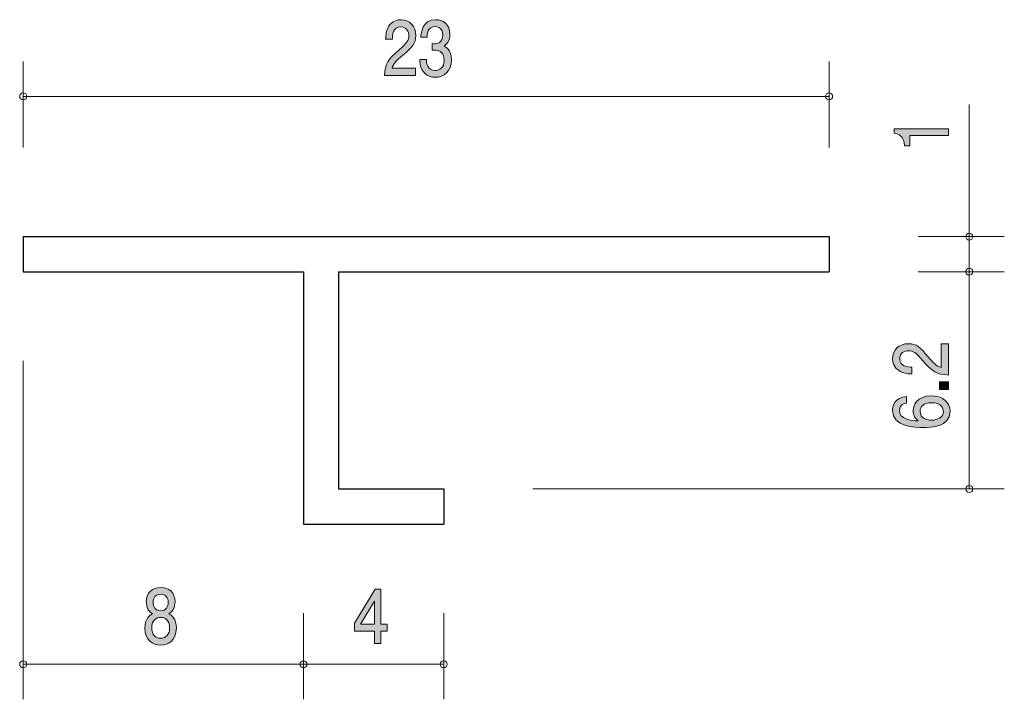
# Model space of a CAD drawing. Units: inches. Extents: x 49.4 to 77.5, y -98.7 to -79.3.
import ezdxf

# ---------------------------------------------------------------- set-up
doc = ezdxf.new("R2010")
doc.units = ezdxf.units.IN
doc.header["$MEASUREMENT"] = 0
doc.layers.add('_U+30EC_U+30A4_U+30E4_U+30FC 1', color=7, linetype='Continuous')

# ---------------------------------------------------------------- blocks, each defined once
blk = doc.blocks.new('block 2')
at = {"layer": '_U+30EC_U+30A4_U+30E4_U+30FC 1', "true_color": 0x221814}
h = blk.add_hatch(color=179, dxfattribs=at)
h.dxf.hatch_style = 2
edge = h.paths.add_edge_path()
edge.add_spline(control_points=[(75.877, -82.605), (75.877, -82.605), (74.773, -82.605), (74.773, -82.605), (74.773, -82.605), (74.773, -82.891), (74.773, -82.891), (74.773, -82.891), (74.625, -82.891), (74.625, -82.891), (74.61, -82.603), (74.447, -82.563), (74.333, -82.537), (74.333, -82.537), (74.333, -82.411), (74.333, -82.411), (74.333, -82.411), (75.877, -82.411), (75.877, -82.411), (75.877, -82.411), (75.877, -82.605), (75.877, -82.605)], knot_values=[0, 0, 0, 0, 1, 1, 1, 2, 2, 2, 3, 3, 3, 4, 4, 4, 5, 5, 5, 6, 6, 6, 7, 7, 7, 7], degree=3, periodic=1)
at = {"layer": '_U+30EC_U+30A4_U+30E4_U+30FC 1', "lineweight": 0}
blk.add_open_spline([(75.877, -82.605), (75.877, -82.605), (74.773, -82.605), (74.773, -82.605), (74.773, -82.605), (74.773, -82.891), (74.773, -82.891), (74.773, -82.891), (74.625, -82.891), (74.625, -82.891), (74.61, -82.603), (74.447, -82.563), (74.333, -82.537), (74.333, -82.537), (74.333, -82.411), (74.333, -82.411), (74.333, -82.411), (75.877, -82.411), (75.877, -82.411), (75.877, -82.411), (75.877, -82.605), (75.877, -82.605)], degree=3, knots=[0, 0, 0, 0, 1, 1, 1, 2, 2, 2, 3, 3, 3, 4, 4, 4, 5, 5, 5, 6, 6, 6, 7, 7, 7, 7], dxfattribs=at)
blk = doc.blocks.new('block 3')
at = {"layer": '_U+30EC_U+30A4_U+30E4_U+30FC 1', "true_color": 0x221814}
h = blk.add_hatch(color=179, dxfattribs=at)
h.dxf.hatch_style = 2
edge = h.paths.add_edge_path()
edge.add_spline(control_points=[(75.295, -88.909), (75.454, -89.097), (75.528, -89.178), (75.672, -89.22), (75.672, -89.22), (75.672, -88.546), (75.672, -88.546), (75.672, -88.546), (75.877, -88.546), (75.877, -88.546), (75.877, -88.546), (75.877, -89.436), (75.877, -89.436), (75.52, -89.408), (75.441, -89.352), (75.143, -89.019), (74.944, -88.797), (74.876, -88.74), (74.739, -88.74), (74.62, -88.74), (74.49, -88.803), (74.49, -88.973), (74.49, -89.198), (74.72, -89.205), (74.836, -89.209), (74.836, -89.209), (74.836, -89.403), (74.836, -89.403), (74.709, -89.396), (74.597, -89.386), (74.479, -89.317), (74.318, -89.222), (74.284, -89.061), (74.284, -88.96), (74.284, -88.72), (74.468, -88.541), (74.741, -88.541), (74.97, -88.541), (75.069, -88.642), (75.295, -88.909)], knot_values=[0, 0, 0, 0, 1, 1, 1, 2, 2, 2, 3, 3, 3, 4, 4, 4, 5, 5, 5, 6, 6, 6, 7, 7, 7, 8, 8, 8, 9, 9, 9, 10, 10, 10, 11, 11, 11, 12, 12, 12, 13, 13, 13, 13], degree=3, periodic=1)
h = blk.add_hatch(color=179, dxfattribs=at)
h.dxf.hatch_style = 2
h.paths.add_polyline_path([(75.877, -89.844), (75.625, -89.844), (75.625, -89.626), (75.877, -89.626)])
h = blk.add_hatch(color=179, dxfattribs=at)
h.dxf.hatch_style = 2
edge = h.paths.add_edge_path()
edge.add_spline(control_points=[(75.928, -90.477), (75.928, -90.923), (75.374, -90.931), (75.16, -90.931), (74.929, -90.931), (74.282, -90.914), (74.282, -90.444), (74.282, -90.294), (74.352, -90.081), (74.684, -90.048), (74.684, -90.048), (74.684, -90.233), (74.684, -90.233), (74.627, -90.243), (74.479, -90.27), (74.479, -90.445), (74.479, -90.698), (74.807, -90.733), (75.012, -90.744), (74.934, -90.663), (74.874, -90.605), (74.874, -90.447), (74.874, -90.292), (74.983, -90.03), (75.389, -90.03), (75.708, -90.03), (75.928, -90.202), (75.928, -90.477)], knot_values=[0, 0, 0, 0, 1, 1, 1, 2, 2, 2, 3, 3, 3, 4, 4, 4, 5, 5, 5, 6, 6, 6, 7, 7, 7, 8, 8, 8, 9, 9, 9, 9], degree=3, periodic=1)
edge = h.paths.add_edge_path()
edge.add_spline(control_points=[(75.069, -90.462), (75.069, -90.689), (75.281, -90.722), (75.397, -90.722), (75.573, -90.722), (75.736, -90.639), (75.736, -90.48), (75.736, -90.376), (75.676, -90.224), (75.391, -90.224), (75.166, -90.224), (75.069, -90.345), (75.069, -90.462)], knot_values=[0, 0, 0, 0, 1, 1, 1, 2, 2, 2, 3, 3, 3, 4, 4, 4, 4], degree=3, periodic=1)
at = {"layer": '_U+30EC_U+30A4_U+30E4_U+30FC 1', "lineweight": 0}
blk.add_lwpolyline([(75.877, -89.844), (75.625, -89.844), (75.625, -89.626), (75.877, -89.626), (75.877, -89.844)], dxfattribs=at)
for points, knots in [([(75.295, -88.909), (75.454, -89.097), (75.528, -89.178), (75.672, -89.22), (75.672, -89.22), (75.672, -88.546), (75.672, -88.546), (75.672, -88.546), (75.877, -88.546), (75.877, -88.546), (75.877, -88.546), (75.877, -89.436), (75.877, -89.436), (75.52, -89.408), (75.441, -89.352), (75.143, -89.019), (74.944, -88.797), (74.876, -88.74), (74.739, -88.74), (74.62, -88.74), (74.49, -88.803), (74.49, -88.973), (74.49, -89.198), (74.72, -89.205), (74.836, -89.209), (74.836, -89.209), (74.836, -89.403), (74.836, -89.403), (74.709, -89.396), (74.597, -89.386), (74.479, -89.317), (74.318, -89.222), (74.284, -89.061), (74.284, -88.96), (74.284, -88.72), (74.468, -88.541), (74.741, -88.541), (74.97, -88.541), (75.069, -88.642), (75.295, -88.909)], [0, 0, 0, 0, 1, 1, 1, 2, 2, 2, 3, 3, 3, 4, 4, 4, 5, 5, 5, 6, 6, 6, 7, 7, 7, 8, 8, 8, 9, 9, 9, 10, 10, 10, 11, 11, 11, 12, 12, 12, 13, 13, 13, 13]), ([(75.928, -90.477), (75.928, -90.923), (75.374, -90.931), (75.16, -90.931), (74.929, -90.931), (74.282, -90.914), (74.282, -90.444), (74.282, -90.294), (74.352, -90.081), (74.684, -90.048), (74.684, -90.048), (74.684, -90.233), (74.684, -90.233), (74.627, -90.243), (74.479, -90.27), (74.479, -90.445), (74.479, -90.698), (74.807, -90.733), (75.012, -90.744), (74.934, -90.663), (74.874, -90.605), (74.874, -90.447), (74.874, -90.292), (74.983, -90.03), (75.389, -90.03), (75.708, -90.03), (75.928, -90.202), (75.928, -90.477)], [0, 0, 0, 0, 1, 1, 1, 2, 2, 2, 3, 3, 3, 4, 4, 4, 5, 5, 5, 6, 6, 6, 7, 7, 7, 8, 8, 8, 9, 9, 9, 9]), ([(75.069, -90.462), (75.069, -90.689), (75.281, -90.722), (75.397, -90.722), (75.573, -90.722), (75.736, -90.639), (75.736, -90.48), (75.736, -90.376), (75.676, -90.224), (75.391, -90.224), (75.166, -90.224), (75.069, -90.345), (75.069, -90.462)], [0, 0, 0, 0, 1, 1, 1, 2, 2, 2, 3, 3, 3, 4, 4, 4, 4])]:
    blk.add_open_spline(points, degree=3, knots=knots, dxfattribs=at)
blk = doc.blocks.new('block 4')
at = {"layer": '_U+30EC_U+30A4_U+30E4_U+30FC 1', "true_color": 0x221814}
h = blk.add_hatch(color=179, dxfattribs=at)
h.dxf.hatch_style = 2
h.paths.add_polyline_path([(59.684, -96.743), (59.684, -97.09), (59.495, -97.09), (59.495, -96.743), (58.928, -96.743), (58.928, -96.518), (59.515, -95.545), (59.684, -95.545), (59.684, -96.544), (59.863, -96.544), (59.863, -96.743)])
h.paths.add_polyline_path([(59.495, -95.888), (59.1, -96.544), (59.495, -96.544)])
at = {"layer": '_U+30EC_U+30A4_U+30E4_U+30FC 1', "lineweight": 0}
for points in [[(59.684, -96.743), (59.684, -97.09), (59.495, -97.09), (59.495, -96.743), (58.928, -96.743), (58.928, -96.518), (59.515, -95.545), (59.684, -95.545), (59.684, -96.544), (59.863, -96.544), (59.863, -96.743), (59.684, -96.743)], [(59.495, -95.888), (59.1, -96.544), (59.495, -96.544), (59.495, -95.888)]]:
    blk.add_lwpolyline(points, dxfattribs=at)
blk = doc.blocks.new('block 5')
at = {"layer": '_U+30EC_U+30A4_U+30E4_U+30FC 1', "true_color": 0x221814}
h = blk.add_hatch(color=179, dxfattribs=at)
h.dxf.hatch_style = 2
edge = h.paths.add_edge_path()
edge.add_spline(control_points=[(53.396, -97.14), (53.166, -97.14), (52.946, -97.003), (52.946, -96.654), (52.946, -96.398), (53.069, -96.303), (53.16, -96.241), (53.052, -96.182), (52.986, -96.068), (52.986, -95.907), (52.986, -95.632), (53.159, -95.497), (53.396, -95.497), (53.642, -95.497), (53.806, -95.641), (53.806, -95.907), (53.806, -96.068), (53.739, -96.182), (53.631, -96.241), (53.707, -96.292), (53.845, -96.387), (53.845, -96.65), (53.845, -97.024), (53.603, -97.14), (53.396, -97.14)], knot_values=[0, 0, 0, 0, 1, 1, 1, 2, 2, 2, 3, 3, 3, 4, 4, 4, 5, 5, 5, 6, 6, 6, 7, 7, 7, 8, 8, 8, 8], degree=3, periodic=1)
edge = h.paths.add_edge_path()
edge.add_spline(control_points=[(53.396, -96.349), (53.272, -96.349), (53.14, -96.436), (53.14, -96.639), (53.14, -96.844), (53.25, -96.946), (53.396, -96.946), (53.557, -96.946), (53.653, -96.823), (53.653, -96.645), (53.653, -96.423), (53.512, -96.349), (53.396, -96.349)], knot_values=[0, 0, 0, 0, 1, 1, 1, 2, 2, 2, 3, 3, 3, 4, 4, 4, 4], degree=3, periodic=1)
edge = h.paths.add_edge_path()
edge.add_spline(control_points=[(53.396, -95.689), (53.254, -95.689), (53.18, -95.784), (53.18, -95.92), (53.18, -96.042), (53.243, -96.161), (53.396, -96.161), (53.55, -96.161), (53.612, -96.042), (53.612, -95.92), (53.612, -95.784), (53.537, -95.689), (53.396, -95.689)], knot_values=[0, 0, 0, 0, 1, 1, 1, 2, 2, 2, 3, 3, 3, 4, 4, 4, 4], degree=3, periodic=1)
at = {"layer": '_U+30EC_U+30A4_U+30E4_U+30FC 1', "lineweight": 0}
for points, knots in [([(53.396, -97.14), (53.166, -97.14), (52.946, -97.003), (52.946, -96.654), (52.946, -96.398), (53.069, -96.303), (53.16, -96.241), (53.052, -96.182), (52.986, -96.068), (52.986, -95.907), (52.986, -95.632), (53.159, -95.497), (53.396, -95.497), (53.642, -95.497), (53.806, -95.641), (53.806, -95.907), (53.806, -96.068), (53.739, -96.182), (53.631, -96.241), (53.707, -96.292), (53.845, -96.387), (53.845, -96.65), (53.845, -97.024), (53.603, -97.14), (53.396, -97.14)], [0, 0, 0, 0, 1, 1, 1, 2, 2, 2, 3, 3, 3, 4, 4, 4, 5, 5, 5, 6, 6, 6, 7, 7, 7, 8, 8, 8, 8]), ([(53.396, -95.689), (53.254, -95.689), (53.18, -95.784), (53.18, -95.92), (53.18, -96.042), (53.243, -96.161), (53.396, -96.161), (53.55, -96.161), (53.612, -96.042), (53.612, -95.92), (53.612, -95.784), (53.537, -95.689), (53.396, -95.689)], [0, 0, 0, 0, 1, 1, 1, 2, 2, 2, 3, 3, 3, 4, 4, 4, 4]), ([(53.396, -96.349), (53.272, -96.349), (53.14, -96.436), (53.14, -96.639), (53.14, -96.844), (53.25, -96.946), (53.396, -96.946), (53.557, -96.946), (53.653, -96.823), (53.653, -96.645), (53.653, -96.423), (53.512, -96.349), (53.396, -96.349)], [0, 0, 0, 0, 1, 1, 1, 2, 2, 2, 3, 3, 3, 4, 4, 4, 4])]:
    blk.add_open_spline(points, degree=3, knots=knots, dxfattribs=at)
blk = doc.blocks.new('block 6')
at = {"layer": '_U+30EC_U+30A4_U+30E4_U+30FC 1', "true_color": 0x221814}
h = blk.add_hatch(color=179, dxfattribs=at)
h.dxf.hatch_style = 2
edge = h.paths.add_edge_path()
edge.add_spline(control_points=[(60.311, -80.308), (60.122, -80.467), (60.041, -80.541), (59.999, -80.684), (59.999, -80.684), (60.673, -80.684), (60.673, -80.684), (60.673, -80.684), (60.673, -80.89), (60.673, -80.89), (60.673, -80.89), (59.783, -80.89), (59.783, -80.89), (59.811, -80.532), (59.867, -80.454), (60.201, -80.156), (60.422, -79.957), (60.479, -79.889), (60.479, -79.752), (60.479, -79.633), (60.417, -79.502), (60.246, -79.502), (60.021, -79.502), (60.014, -79.733), (60.01, -79.849), (60.01, -79.849), (59.816, -79.849), (59.816, -79.849), (59.824, -79.722), (59.833, -79.61), (59.902, -79.491), (59.997, -79.331), (60.159, -79.297), (60.259, -79.297), (60.499, -79.297), (60.678, -79.481), (60.678, -79.754), (60.678, -79.982), (60.578, -80.082), (60.311, -80.308)], knot_values=[0, 0, 0, 0, 1, 1, 1, 2, 2, 2, 3, 3, 3, 4, 4, 4, 5, 5, 5, 6, 6, 6, 7, 7, 7, 8, 8, 8, 9, 9, 9, 10, 10, 10, 11, 11, 11, 12, 12, 12, 13, 13, 13, 13], degree=3, periodic=1)
h = blk.add_hatch(color=179, dxfattribs=at)
h.dxf.hatch_style = 2
edge = h.paths.add_edge_path()
edge.add_spline(control_points=[(61.24, -80.94), (61.158, -80.94), (60.969, -80.919), (60.861, -80.733), (60.797, -80.621), (60.793, -80.522), (60.79, -80.437), (60.79, -80.437), (60.98, -80.437), (60.98, -80.437), (60.982, -80.511), (60.991, -80.746), (61.236, -80.746), (61.355, -80.746), (61.487, -80.676), (61.487, -80.448), (61.487, -80.331), (61.454, -80.283), (61.426, -80.251), (61.363, -80.177), (61.262, -80.164), (61.214, -80.164), (61.198, -80.164), (61.167, -80.166), (61.143, -80.17), (61.143, -80.17), (61.143, -79.976), (61.143, -79.976), (61.176, -79.982), (61.212, -79.984), (61.218, -79.984), (61.275, -79.984), (61.447, -79.963), (61.447, -79.726), (61.447, -79.549), (61.333, -79.494), (61.238, -79.494), (61.009, -79.494), (61.002, -79.726), (60.998, -79.798), (60.998, -79.798), (60.822, -79.798), (60.822, -79.798), (60.83, -79.673), (60.854, -79.297), (61.249, -79.297), (61.443, -79.297), (61.652, -79.424), (61.652, -79.72), (61.652, -79.906), (61.569, -79.989), (61.483, -80.05), (61.536, -80.077), (61.694, -80.158), (61.694, -80.435), (61.694, -80.773), (61.48, -80.94), (61.24, -80.94)], knot_values=[0, 0, 0, 0, 1, 1, 1, 2, 2, 2, 3, 3, 3, 4, 4, 4, 5, 5, 5, 6, 6, 6, 7, 7, 7, 8, 8, 8, 9, 9, 9, 10, 10, 10, 11, 11, 11, 12, 12, 12, 13, 13, 13, 14, 14, 14, 15, 15, 15, 16, 16, 16, 17, 17, 17, 18, 18, 18, 19, 19, 19, 19], degree=3, periodic=1)
at = {"layer": '_U+30EC_U+30A4_U+30E4_U+30FC 1', "lineweight": 0}
for points, knots in [([(60.311, -80.308), (60.122, -80.467), (60.041, -80.541), (59.999, -80.684), (59.999, -80.684), (60.673, -80.684), (60.673, -80.684), (60.673, -80.684), (60.673, -80.89), (60.673, -80.89), (60.673, -80.89), (59.783, -80.89), (59.783, -80.89), (59.811, -80.532), (59.867, -80.454), (60.201, -80.156), (60.422, -79.957), (60.479, -79.889), (60.479, -79.752), (60.479, -79.633), (60.417, -79.502), (60.246, -79.502), (60.021, -79.502), (60.014, -79.733), (60.01, -79.849), (60.01, -79.849), (59.816, -79.849), (59.816, -79.849), (59.824, -79.722), (59.833, -79.61), (59.902, -79.491), (59.997, -79.331), (60.159, -79.297), (60.259, -79.297), (60.499, -79.297), (60.678, -79.481), (60.678, -79.754), (60.678, -79.982), (60.578, -80.082), (60.311, -80.308)], [0, 0, 0, 0, 1, 1, 1, 2, 2, 2, 3, 3, 3, 4, 4, 4, 5, 5, 5, 6, 6, 6, 7, 7, 7, 8, 8, 8, 9, 9, 9, 10, 10, 10, 11, 11, 11, 12, 12, 12, 13, 13, 13, 13]), ([(61.24, -80.94), (61.158, -80.94), (60.969, -80.919), (60.861, -80.733), (60.797, -80.621), (60.793, -80.522), (60.79, -80.437), (60.79, -80.437), (60.98, -80.437), (60.98, -80.437), (60.982, -80.511), (60.991, -80.746), (61.236, -80.746), (61.355, -80.746), (61.487, -80.676), (61.487, -80.448), (61.487, -80.331), (61.454, -80.283), (61.426, -80.251), (61.363, -80.177), (61.262, -80.164), (61.214, -80.164), (61.198, -80.164), (61.167, -80.166), (61.143, -80.17), (61.143, -80.17), (61.143, -79.976), (61.143, -79.976), (61.176, -79.982), (61.212, -79.984), (61.218, -79.984), (61.275, -79.984), (61.447, -79.963), (61.447, -79.726), (61.447, -79.549), (61.333, -79.494), (61.238, -79.494), (61.009, -79.494), (61.002, -79.726), (60.998, -79.798), (60.998, -79.798), (60.822, -79.798), (60.822, -79.798), (60.83, -79.673), (60.854, -79.297), (61.249, -79.297), (61.443, -79.297), (61.652, -79.424), (61.652, -79.72), (61.652, -79.906), (61.569, -79.989), (61.483, -80.05), (61.536, -80.077), (61.694, -80.158), (61.694, -80.435), (61.694, -80.773), (61.48, -80.94), (61.24, -80.94)], [0, 0, 0, 0, 1, 1, 1, 2, 2, 2, 3, 3, 3, 4, 4, 4, 5, 5, 5, 6, 6, 6, 7, 7, 7, 8, 8, 8, 9, 9, 9, 10, 10, 10, 11, 11, 11, 12, 12, 12, 13, 13, 13, 14, 14, 14, 15, 15, 15, 16, 16, 16, 17, 17, 17, 18, 18, 18, 19, 19, 19, 19])]:
    blk.add_open_spline(points, degree=3, knots=knots, dxfattribs=at)

msp = doc.modelspace()

# ---------------------------------------------------------------- linework, layer by layer
at = {"layer": '_U+30EC_U+30A4_U+30E4_U+30FC 1', "color": 179, "lineweight": 9, "true_color": 0x221814}
for points in [[(49.474, -82.946), (49.474, -80.486)], [(72.474, -82.946), (72.474, -80.486)], [(49.474, -81.486), (72.474, -81.486)], [(76.474, -85.486), (76.474, -81.716)], [(75.014, -85.486), (77.474, -85.486)], [(76.474, -85.486), (76.474, -86.486)], [(75.014, -86.486), (77.474, -86.486)], [(76.474, -86.486), (76.474, -92.686)], [(49.474, -89.026), (49.474, -98.686)], [(64.014, -92.686), (77.474, -92.686)], [(57.473, -96.226), (57.473, -98.686)], [(61.474, -96.226), (61.474, -98.686)], [(49.474, -97.686), (57.473, -97.686)], [(57.473, -97.686), (61.474, -97.686)]]:
    msp.add_lwpolyline(points, dxfattribs=at)
at = {"layer": '_U+30EC_U+30A4_U+30E4_U+30FC 1', "color": 179, "lineweight": 25, "true_color": 0x221814}
for points in [[(49.474, -85.486), (72.474, -85.486)], [(49.474, -85.486), (49.474, -86.486)], [(72.474, -85.486), (72.474, -86.486)], [(49.474, -86.486), (57.473, -86.486)], [(57.473, -86.486), (57.473, -93.686)], [(58.474, -86.486), (58.474, -92.686)], [(58.474, -86.486), (72.474, -86.486)], [(58.474, -92.686), (61.474, -92.686)], [(61.474, -92.686), (61.474, -93.686)], [(57.473, -93.686), (61.474, -93.686)]]:
    msp.add_lwpolyline(points, dxfattribs=at)
at = {"layer": '_U+30EC_U+30A4_U+30E4_U+30FC 1', "color": 179, "lineweight": 9, "true_color": 0x221814}
for points in [[(49.574, -81.486), (49.574, -81.431), (49.529, -81.386), (49.474, -81.386), (49.418, -81.386), (49.374, -81.431), (49.374, -81.486), (49.374, -81.541), (49.418, -81.586), (49.474, -81.586), (49.529, -81.586), (49.574, -81.541), (49.574, -81.486)], [(72.574, -81.486), (72.574, -81.431), (72.529, -81.386), (72.474, -81.386), (72.418, -81.386), (72.374, -81.431), (72.374, -81.486), (72.374, -81.541), (72.418, -81.586), (72.474, -81.586), (72.529, -81.586), (72.574, -81.541), (72.574, -81.486)], [(76.574, -85.486), (76.574, -85.431), (76.529, -85.386), (76.474, -85.386), (76.418, -85.386), (76.374, -85.431), (76.374, -85.486), (76.374, -85.541), (76.418, -85.586), (76.474, -85.586), (76.529, -85.586), (76.574, -85.541), (76.574, -85.486)], [(76.574, -86.486), (76.574, -86.431), (76.529, -86.386), (76.474, -86.386), (76.418, -86.386), (76.374, -86.431), (76.374, -86.486), (76.374, -86.541), (76.418, -86.586), (76.474, -86.586), (76.529, -86.586), (76.574, -86.541), (76.574, -86.486)], [(76.574, -92.686), (76.574, -92.631), (76.529, -92.586), (76.474, -92.586), (76.418, -92.586), (76.374, -92.631), (76.374, -92.686), (76.374, -92.741), (76.418, -92.786), (76.474, -92.786), (76.529, -92.786), (76.574, -92.741), (76.574, -92.686)], [(49.574, -97.686), (49.574, -97.631), (49.529, -97.586), (49.474, -97.586), (49.418, -97.586), (49.374, -97.631), (49.374, -97.686), (49.374, -97.741), (49.418, -97.786), (49.474, -97.786), (49.529, -97.786), (49.574, -97.741), (49.574, -97.686)], [(57.573, -97.686), (57.573, -97.631), (57.529, -97.586), (57.473, -97.586), (57.418, -97.586), (57.374, -97.631), (57.374, -97.686), (57.374, -97.741), (57.418, -97.786), (57.473, -97.786), (57.529, -97.786), (57.573, -97.741), (57.573, -97.686)], [(61.574, -97.686), (61.574, -97.631), (61.529, -97.586), (61.474, -97.586), (61.418, -97.586), (61.374, -97.631), (61.374, -97.686), (61.374, -97.741), (61.418, -97.786), (61.474, -97.786), (61.529, -97.786), (61.574, -97.741), (61.574, -97.686)]]:
    msp.add_open_spline(points, degree=3, knots=[0, 0, 0, 0, 1, 1, 1, 2, 2, 2, 3, 3, 3, 4, 4, 4, 4], dxfattribs=at)

# ---------------------------------------------------------------- block references
at = {"layer": '_U+30EC_U+30A4_U+30E4_U+30FC 1'}
for name in ['block 6', 'block 2', 'block 3', 'block 5', 'block 4']:
    msp.add_blockref(name, (0, 0), dxfattribs=at)

doc.saveas('drawing.dxf')
